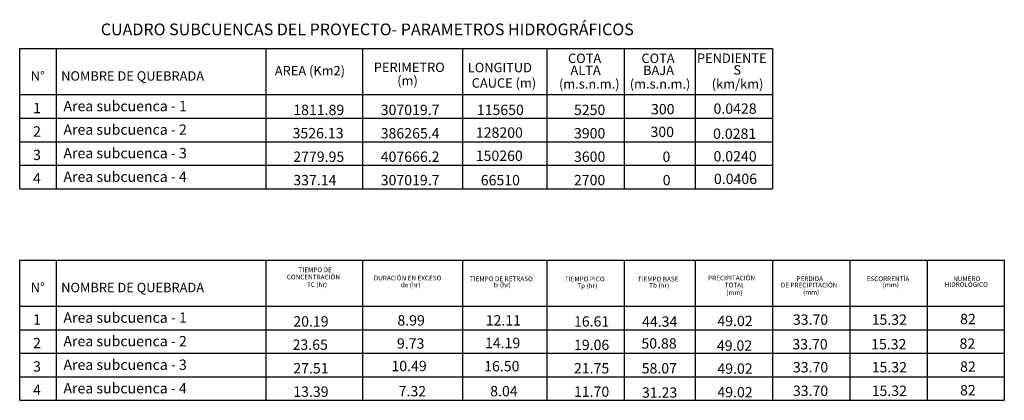
# Model space of a CAD drawing. Extents: x 538167 to 1186814, y 8070138 to 8297527.
# Drawn here: x 818439 to 902137, y 8070138 to 8102473 of the extents above; entities that cross this region are included whole.
import ezdxf
from ezdxf.enums import TextEntityAlignment as Align

# ---------------------------------------------------------------- set-up
doc = ezdxf.new("R2010")
doc.units = 0
doc.header["$MEASUREMENT"] = 0
doc.layers.add('REFERENCIA', color=7, linetype='CONTINUOUS')
doc.styles.get("Standard").update_dxf_attribs({"font": 'ARIAL.TTF', "height": 1})
doc.styles.add('WMF-ARIAL0', font='txt')
doc.styles.add('WMF-Arial1', font='ARIAL.TTF')

msp = doc.modelspace()

# ---------------------------------------------------------------- linework, layer by layer
at = {"layer": 'REFERENCIA'}
for p, q in [((818439, 8100026), (839355, 8100026)), ((818439, 8100026), (839355, 8100026)), ((818439, 8088111), (818439, 8100026)), ((821527, 8100026), (821527, 8088111)), ((839355, 8100026), (839355, 8088111)), ((839355, 8100026), (839355, 8088111)), ((839355, 8100026), (863262, 8100026)), ((839355, 8100026), (863262, 8100026)), ((847570, 8100026), (847570, 8088111)), ((856088, 8100026), (856088, 8088111)), ((863262, 8100026), (863262, 8088111)), ((863262, 8100026), (882437, 8100026)), ((863262, 8100026), (875871, 8100026)), ((875871, 8100026), (875871, 8088111)), ((818439, 8096111), (839355, 8096111)), ((818439, 8096111), (839355, 8096111)), ((839355, 8096111), (863262, 8096111)), ((839355, 8096111), (863262, 8096111)), ((863262, 8096111), (882437, 8096111)), ((863262, 8096111), (875871, 8096111)), ((818439, 8094111), (839355, 8094111)), ((818439, 8094111), (839355, 8094111)), ((839355, 8094111), (863262, 8094111)), ((839355, 8094111), (863262, 8094111)), ((863262, 8094111), (882437, 8094111)), ((863262, 8094111), (875871, 8094111)), ((818439, 8092111), (839355, 8092111)), ((818439, 8092111), (839355, 8092111)), ((839355, 8092111), (863262, 8092111)), ((839355, 8092111), (863262, 8092111)), ((863262, 8092111), (882437, 8092111)), ((863262, 8092111), (875871, 8092111)), ((818439, 8090111), (839355, 8090111)), ((818439, 8090111), (839355, 8090111)), ((839355, 8090111), (863262, 8090111)), ((839355, 8090111), (863262, 8090111)), ((863262, 8090111), (882437, 8090111)), ((863262, 8090111), (875871, 8090111)), ((818439, 8088111), (839355, 8088111)), ((818439, 8088111), (839355, 8088111)), ((839355, 8088111), (863262, 8088111)), ((839355, 8088111), (863262, 8088111)), ((863262, 8088111), (882437, 8088111)), ((863262, 8088111), (875871, 8088111)), ((818439, 8082053), (839355, 8082053)), ((818439, 8082053), (839355, 8082053)), ((818439, 8070138), (818439, 8082053)), ((821527, 8082053), (821527, 8070138)), ((839355, 8082053), (863262, 8082053)), ((839355, 8082053), (863262, 8082053)), ((839355, 8082053), (839355, 8070138)), ((839355, 8082053), (839355, 8070138)), ((847570, 8082053), (847570, 8070138)), ((856088, 8082053), (856088, 8070138)), ((863262, 8082053), (875871, 8082053)), ((863262, 8082053), (902137, 8082053)), ((863262, 8082053), (863262, 8070138)), ((875871, 8082053), (875871, 8070138)), ((818439, 8078138), (839355, 8078138)), ((818439, 8078138), (839355, 8078138)), ((839355, 8078138), (863262, 8078138)), ((839355, 8078138), (863262, 8078138)), ((863262, 8078138), (875871, 8078138)), ((863262, 8078138), (902137, 8078138)), ((818439, 8076138), (839355, 8076138)), ((818439, 8076138), (839355, 8076138)), ((839355, 8076138), (863262, 8076138)), ((839355, 8076138), (863262, 8076138)), ((863262, 8076138), (875871, 8076138)), ((863262, 8076138), (902137, 8076138)), ((818439, 8074138), (839355, 8074138)), ((818439, 8074138), (839355, 8074138)), ((839355, 8074138), (863262, 8074138)), ((839355, 8074138), (863262, 8074138)), ((863262, 8074138), (875871, 8074138)), ((863262, 8074138), (902137, 8074138)), ((818439, 8072138), (839355, 8072138)), ((818439, 8072138), (839355, 8072138)), ((839355, 8072138), (863262, 8072138)), ((839355, 8072138), (863262, 8072138)), ((863262, 8072138), (875871, 8072138)), ((863262, 8072138), (902137, 8072138)), ((818439, 8070138), (839355, 8070138)), ((818439, 8070138), (839355, 8070138)), ((839355, 8070138), (863262, 8070138)), ((839355, 8070138), (863262, 8070138)), ((863262, 8070138), (875871, 8070138)), ((863262, 8070138), (902137, 8070138))]:
    msp.add_line(p, q, dxfattribs=at)
for points in [[(818439, 8100026), (839355, 8100026)], [(818439, 8100026), (839355, 8100026)], [(839355, 8100026), (863262, 8100026)], [(839355, 8100026), (863262, 8100026)], [(863262, 8100026), (863262, 8088111)], [(863262, 8100026), (875871, 8100026)], [(863262, 8100026), (875871, 8100026)], [(869828, 8100026), (869828, 8088111)], [(882437, 8100026), (882437, 8088111)], [(818439, 8082053), (839355, 8082053)], [(818439, 8082053), (839355, 8082053)], [(839355, 8082053), (863262, 8082053)], [(839355, 8082053), (863262, 8082053)], [(863262, 8082053), (875871, 8082053)], [(863262, 8082053), (875871, 8082053)], [(863262, 8082053), (863262, 8070138)], [(869828, 8082053), (869828, 8070138)], [(882437, 8082053), (882437, 8070138)], [(889004, 8082053), (889004, 8070138)], [(895571, 8082053), (895571, 8070138)], [(902137, 8082053), (902137, 8070138)]]:
    msp.add_lwpolyline(points, dxfattribs=at)

# ---------------------------------------------------------------- texts
at = {"layer": 'REFERENCIA', "color": 7, "lineweight": 0, "style": 'WMF-ARIAL0'}
for s, height, p in [('COTA', 800, (865049, 8098793)), ('COTA', 800, (871288, 8098793)), ('PENDIENTE', 800, (876014, 8098803)), ('PERIMETRO', 800, (848538, 8098032)), ('PERIMETRO', 800, (848538, 8098032)), ('LONGITUD', 800, (856531, 8098009)), ('LONGITUD', 800, (856531, 8098009)), ('N°', 800, (819378, 8097294)), ('N°', 800, (819378, 8097294)), ('NOMBRE DE QUEBRADA', 800, (821966, 8097294)), ('NOMBRE DE QUEBRADA', 800, (821966, 8097294)), ('AREA (Km2)', 800, (840126, 8097741)), ('AREA (Km2)', 800, (840126, 8097741)), ('ALTA', 800, (865257, 8097776)), ('ALTA', 800, (865257, 8097776)), ('BAJA', 800, (871430, 8097776)), ('S', 800, (879103, 8097808)), ('CAUCE (m)', 800, (856863, 8096697)), ('CAUCE (m)', 800, (856863, 8096697)), ('TIEMPO DE', 400, (842146, 8081023)), (' CONCENTRACIÓN', 400, (841019, 8080409)), ('DURACIÓN EN EXCESO', 400, (848538, 8080324)), ('TIEMPO DE RETRASO', 400, (856708, 8080257)), ('TIEMPO PICO', 400, (864783, 8080244)), ('TIEMPO BASE', 400, (870977, 8080232)), ('PRECIPITACIÓN', 400, (876958, 8080327)), ('DE PRECIPITACIÓN', 400, (883139, 8079724)), ('PERDIDA', 400, (884470, 8080267)), ('ESCORRENTÍA', 400, (890429, 8080261)), ('HIDROLÓGICO', 400, (897067, 8079774)), ('NUMERO', 400, (897792, 8080264)), ('N°', 800, (819378, 8079321)), ('N°', 800, (819378, 8079321)), ('NOMBRE DE QUEBRADA', 800, (821966, 8079321)), ('NOMBRE DE QUEBRADA', 800, (821966, 8079321)), ('TC (hr)', 400, (842859, 8079768)), ('tr (hr)', 400, (858725, 8079742)), ('Tp (hr)', 400, (865833, 8079670)), ('Tb (hr)', 400, (871949, 8079699)), ('TOTAL', 400, (878377, 8079725)), ('(mm)', 400, (878506, 8079085)), (' (mm)', 400, (884911, 8079123)), ('(mm)', 400, (891796, 8079751))]:
    msp.add_text(s, height=height, dxfattribs=at).set_placement(p)
for s, height, p in [('(m)', 800, (851407, 8097294)), ('(m)', 800, (851407, 8097294)), ('(m.s.n.m.)', 800, (866856, 8097018)), ('(m.s.n.m.)', 800, (866856, 8097018)), ('(m.s.n.m.)', 800, (872876, 8097018)), ('(km/km)', 800, (879465, 8097018)), ('de (hr)', 400, (851673, 8079941))]:
    msp.add_text(s, height=height, dxfattribs=at).set_placement(p, align=Align.MIDDLE_CENTER)
at = {"layer": 'REFERENCIA', "lineweight": 0, "style": 'WMF-Arial1'}
for s, p in [('1', (819575, 8094528)), ('1', (819575, 8094528)), ('Area subcuenca - 1', (822158, 8094696)), ('300', (872104, 8094431)), ('0.0428', (877418, 8094479)), ('1811.89', (841698, 8094372)), ('307019.7', (849128, 8094372)), ('115650', (857300, 8094372)), ('5250', (865555, 8094372)), ('Area subcuenca - 2', (822158, 8092696)), ('2', (819575, 8092538)), ('2', (819575, 8092538)), ('3526.13', (841637, 8092395)), ('386265.4', (849128, 8092383)), ('128200', (857216, 8092443)), ('3900', (865555, 8092383)), ('300', (872062, 8092502)), ('0.0281', (877383, 8092347)), ('3', (819575, 8090549)), ('3', (819575, 8090549)), ('Area subcuenca - 3', (822158, 8090696)), ('2779.95', (841698, 8090393)), ('407666.2', (849128, 8090393)), ('150260', (857206, 8090474)), ('3600', (865555, 8090393)), ('0', (873083, 8090393)), ('0.0240', (877418, 8090429)), ('Area subcuenca - 4', (822158, 8088696)), ('4', (819575, 8088559)), ('4', (819575, 8088559)), ('337.14', (841698, 8088404)), ('307019.7', (849128, 8088404)), ('66510', (857632, 8088404)), ('2700', (865555, 8088404)), ('0', (873097, 8088404)), ('0.0406', (877454, 8088510)), ('1', (819575, 8076554)), ('1', (819575, 8076554)), ('Area subcuenca - 1', (822158, 8076723)), ('20.19', (841698, 8076399)), ('8.99', (850547, 8076488)), ('12.11', (858053, 8076488)), ('16.61', (865555, 8076399)), ('44.34', (871343, 8076388)), ('49.02', (877748, 8076437)), ('33.70', (884167, 8076553)), ('15.32', (890861, 8076553)), ('82', (898378, 8076603)), ('2', (819575, 8074565)), ('2', (819575, 8074565)), ('Area subcuenca - 2', (822158, 8074723)), ('23.65', (841637, 8074422)), ('9.73', (850509, 8074524)), ('14.19', (857991, 8074566)), ('19.06', (865555, 8074409)), ('50.88', (871288, 8074529)), ('49.02', (877703, 8074346)), ('33.70', (884122, 8074462)), ('15.32', (890815, 8074462)), ('82', (898332, 8074512)), ('Area subcuenca - 3', (822158, 8072723)), ('3', (819575, 8072575)), ('3', (819575, 8072575)), ('27.51', (841698, 8072420)), ('10.49', (850037, 8072611)), ('16.50', (857924, 8072596)), ('21.75', (865555, 8072420)), ('58.07', (871313, 8072420)), ('49.02', (877748, 8072391)), ('33.70', (884167, 8072507)), ('15.32', (890861, 8072507)), ('82', (898378, 8072557)), ('4', (819575, 8070586)), ('4', (819575, 8070586)), ('Area subcuenca - 4', (822158, 8070723)), ('13.39', (841698, 8070431)), ('7.32', (850652, 8070473)), ('8.04', (858436, 8070473)), ('11.70', (865555, 8070431)), ('31.23', (871336, 8070360)), ('49.02', (877748, 8070391)), ('33.70', (884167, 8070507)), ('15.32', (890861, 8070507)), ('82', (898378, 8070557))]:
    msp.add_text(s, height=880, dxfattribs=at).set_placement(p)
at = {"layer": 'REFERENCIA', "insert": (847989, 8102150), "char_height": 1000, "width": 51850.89, "attachment_point": 2}
msp.add_mtext('{\\fTimes New Roman|b0|i0|c0|p18;CUADRO SUBCUENCAS DEL PROYECTO- PARAMETROS HIDROGRÁFICOS}', dxfattribs=at)

doc.saveas('drawing.dxf')
